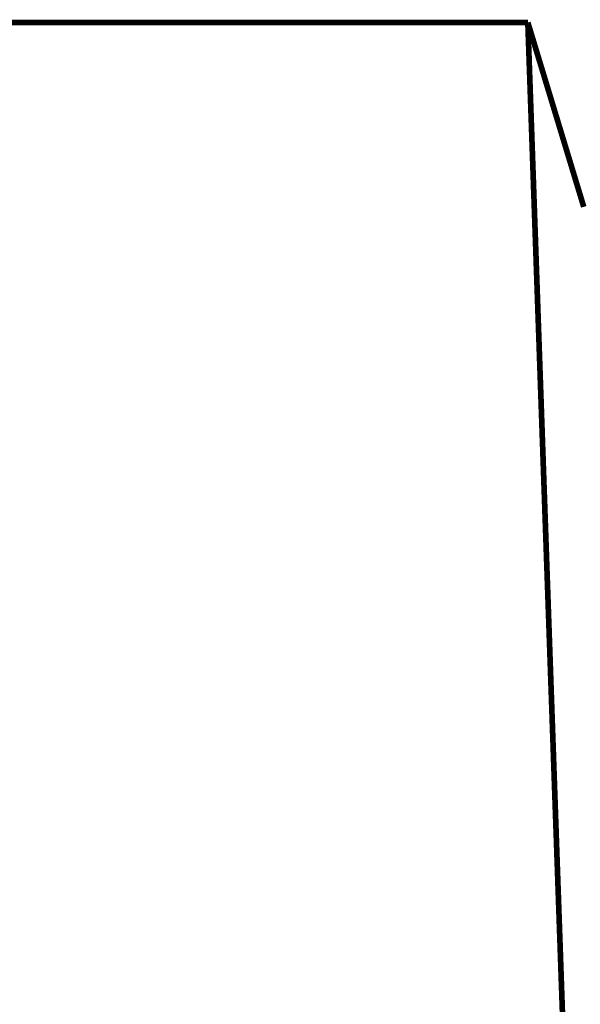
# Model space of a CAD drawing. Extents: x -2.45 to 2.99, y 0.24 to 3.86.
# Drawn here: x -1.32 to -1.02, y 1.65 to 2.17 of the extents above; entities that cross this region are included whole.
import ezdxf

# ---------------------------------------------------------------- set-up
doc = ezdxf.new("R2010")
doc.units = 0
doc.header["$MEASUREMENT"] = 0

msp = doc.modelspace()

# ---------------------------------------------------------------- linework, layer by layer
at = {"color": 9}
for points in [[(-1.052, 2.16509, 0.003, 0.003, 0), (-2.08279, 2.16509, 0.003, 0.003, 0)], [(-1.052, 2.16509, 0.003, 0.003, 0), (-2.08279, 2.16509, 0.003, 0.003, 0)], [(-1.02605, 1.42299, 0.003, 0.003, 0), (-1.052, 2.16509, 0.003, 0.003, 0)], [(-1.02605, 1.42299, 0.003, 0.003, 0), (-1.052, 2.16509, 0.003, 0.003, 0)]]:
    msp.add_lwpolyline(points, format="xyseb", dxfattribs=at)
at = {"color": 0}
for points in [[(-1.052, 2.16509, 0.003, 0.003, 0), (-2.08279, 2.16509, 0.003, 0.003, 0)], [(-1.052, 2.16509, 0.003, 0.003, 0), (-2.08279, 2.16509, 0.003, 0.003, 0)], [(-1.02242, 2.06764, 0.003, 0.003, 0), (-1.052, 2.16509, 0.003, 0.003, 0)], [(-1.052, 2.16509, 0.003, 0.003, 0), (-1.02605, 1.42299, 0.003, 0.003, 0)], [(-1.02605, 1.42299, 0.003, 0.003, 0), (-1.052, 2.16509, 0.003, 0.003, 0)], [(-1.02242, 2.06764, 0.003, 0.003, 0), (-1.052, 2.16509, 0.003, 0.003, 0)], [(-1.052, 2.16509, 0.003, 0.003, 0), (-1.02605, 1.42299, 0.003, 0.003, 0)], [(-1.02605, 1.42299, 0.003, 0.003, 0), (-1.052, 2.16509, 0.003, 0.003, 0)]]:
    msp.add_lwpolyline(points, format="xyseb", dxfattribs=at)
at = {"color": 254}
for points in [[(-1.02242, 2.06764, 0.003, 0.003, 0), (-1.052, 2.16509, 0.003, 0.003, 0)], [(-1.052, 2.16509, 0.003, 0.003, 0), (-1.02605, 1.42299, 0.003, 0.003, 0)], [(-1.02242, 2.06764, 0.003, 0.003, 0), (-1.052, 2.16509, 0.003, 0.003, 0)], [(-1.052, 2.16509, 0.003, 0.003, 0), (-1.02605, 1.42299, 0.003, 0.003, 0)]]:
    msp.add_lwpolyline(points, format="xyseb", dxfattribs=at)

doc.saveas('drawing.dxf')
